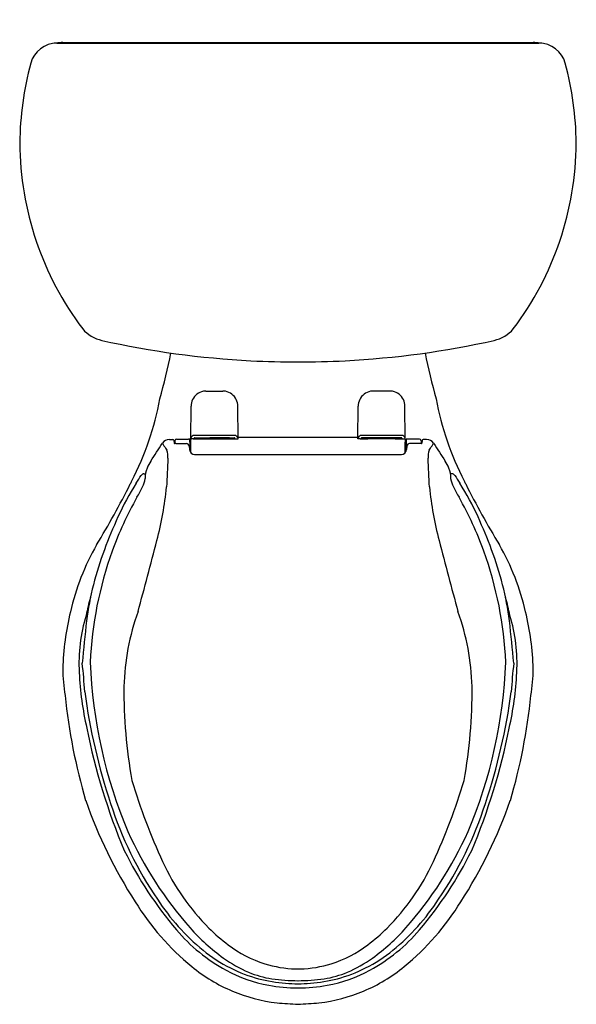
# Model space of a CAD drawing. Units: inches. Extents: x 4619.8 to 4638.1, y 196 to 228.3.
import ezdxf

# ---------------------------------------------------------------- set-up
doc = ezdxf.new("R2010")
doc.units = ezdxf.units.IN
doc.header["$LTSCALE"] = 0.64311
doc.header["$MEASUREMENT"] = 0
doc.layers.get('0').update_dxf_attribs({"color": 255, "linetype": 'CONTINUOUS'})
doc.layers.get('Defpoints').update_dxf_attribs({"linetype": 'CONTINUOUS'})
doc.styles.get("Standard").update_dxf_attribs({"font": 'txt', "width": 0.8})

msp = doc.modelspace()

# ---------------------------------------------------------------- linework, layer by layer
for p, q in [((4620.977, 227.57), (4636.834, 227.57)), ((4621.178, 227.594), (4636.638, 227.594)), ((4625.876, 216.125), (4626.441, 216.125)), ((4631.94, 216.125), (4631.375, 216.125)), ((4625.379, 214.551), (4625.389, 215.63)), ((4626.938, 214.551), (4626.928, 215.63)), ((4630.878, 214.551), (4630.888, 215.63)), ((4632.437, 214.551), (4632.427, 215.63)), ((4624.678, 214.534), (4624.795, 214.534)), ((4624.824, 214.507), (4624.831, 214.407)), ((4624.857, 214.485), (4624.857, 214.401)), ((4624.916, 214.544), (4625.304, 214.544)), ((4625.354, 214.445), (4625.356, 214.138)), ((4625.455, 214.551), (4625.379, 214.551)), ((4625.382, 214.099), (4625.384, 214.445)), ((4625.508, 214.587), (4626.81, 214.587)), ((4625.659, 214.587), (4625.659, 214.582)), ((4625.659, 214.582), (4626.305, 214.582)), ((4625.711, 214.554), (4626.607, 214.554)), ((4625.928, 214.572), (4625.874, 214.572)), ((4626.659, 214.582), (4626.012, 214.582)), ((4626.389, 214.572), (4626.444, 214.572)), ((4626.659, 214.587), (4626.659, 214.582)), ((4626.862, 214.551), (4626.938, 214.551)), ((4626.937, 214.606), (4630.879, 214.606)), ((4630.954, 214.551), (4630.878, 214.551)), ((4632.308, 214.587), (4631.006, 214.587)), ((4631.157, 214.587), (4631.157, 214.582)), ((4631.157, 214.582), (4631.804, 214.582)), ((4632.105, 214.554), (4631.209, 214.554)), ((4631.427, 214.572), (4631.373, 214.572)), ((4632.157, 214.582), (4631.511, 214.582)), ((4631.888, 214.572), (4631.942, 214.572)), ((4632.157, 214.587), (4632.157, 214.582)), ((4632.361, 214.551), (4632.437, 214.551)), ((4632.434, 214.099), (4632.432, 214.445)), ((4632.462, 214.445), (4632.46, 214.138)), ((4632.9, 214.544), (4632.512, 214.544)), ((4632.959, 214.485), (4632.959, 214.401)), ((4632.992, 214.507), (4632.985, 214.407)), ((4633.139, 214.534), (4633.021, 214.534)), ((4624.891, 214.399), (4625.239, 214.399)), ((4625.329, 214.317), (4625.339, 214.198)), ((4625.383, 214.231), (4625.355, 214.231)), ((4632.433, 214.231), (4632.461, 214.231)), ((4632.487, 214.317), (4632.477, 214.198)), ((4632.925, 214.399), (4632.577, 214.399)), ((4625.509, 214.043), (4632.307, 214.043)), ((4623.833, 213.404), (4623.893, 213.404)), ((4633.983, 213.404), (4633.923, 213.404))]:
    msp.add_line(p, q)
for centre, radius, start, end in [((4620.977, 226.679), 0.891, 90, 164.9443), ((4621.579, 222.405), 5.206, 95.1024, 97.5714), ((4621.176, 226.933), 0.661, 89.7994, 95.1888), ((4636.64, 226.933), 0.661, 84.8112, 90.2006), ((4636.237, 222.405), 5.206, 82.4286, 84.8976), ((4636.839, 226.679), 0.891, 15.0557, 90), ((4630.793, 224.102), 11.04, 165.2612, 179.0546), ((4627.023, 224.102), 11.04, 0.9454, 14.7388), ((4630.008, 224.351), 10.254, 180.3764, 217.0784), ((4627.808, 224.351), 10.254, 322.9216, 359.6236), ((4622.704, 218.918), 1.153, 220.4886, 257.4814), ((4635.112, 218.918), 1.153, 282.5186, 319.5114), ((4628.926, 246.941), 29.859, 257.4814, 266.995), ((4628.89, 246.941), 29.859, 273.005, 282.5186), ((4606.152, 221.018), 18.927, 344.2254, 348.9148), ((4651.664, 221.018), 18.927, 191.0852, 195.7746), ((4628.926, 246.941), 29.859, 266.995, 269.9646), ((4628.89, 246.941), 29.859, 270.0354, 273.005), ((4625.947, 215.487), 0.648, 103.5865, 124.4354), ((4625.881, 215.653), 0.472, 90.5926, 100.4791), ((4626.436, 215.653), 0.472, 79.5209, 89.4075), ((4626.37, 215.487), 0.648, 55.5646, 76.4135), ((4631.446, 215.487), 0.648, 103.5865, 124.4354), ((4631.38, 215.653), 0.472, 90.5925, 100.4791), ((4631.935, 215.653), 0.472, 79.5209, 89.4074), ((4631.869, 215.487), 0.648, 55.5646, 76.4135), ((4614.612, 217.703), 9.925, 332.8175, 349.3718), ((4625.889, 215.628), 0.5, 127.9605, 179.7406), ((4626.429, 215.628), 0.5, 0.2594, 52.0395), ((4631.387, 215.628), 0.5, 127.9605, 179.7406), ((4631.927, 215.628), 0.5, 0.2594, 52.0395), ((4643.204, 217.703), 9.925, 190.6282, 207.1825), ((4624.678, 214.261), 0.273, 90, 147.3146), ((4624.795, 214.505), 0.029, 4.0113, 90), ((4624.916, 214.485), 0.0592, 90, 180), ((4625.299, 214.318), 0.226, 77.8748, 88.5428), ((4625.346, 214.537), 0.0013, 4.0433, 76.0772), ((4532.459, 207.972), 93.119, 3.98628, 4.04328), ((4625.523, 214.528), 0.151, 118.5323, 161.3726), ((4622.227, 214.755), 3.172, 354.389, 356.3091), ((4626.302, 145.805), 68.86, 90.11887, 90.70805), ((4625.455, 214.584), 0.0332, 269.5721, 353.032), ((4625.532, 215.412), 0.861, 265.7384, 269.4861), ((4625.507, 214.561), 0.027, 88.2673, 133.6827), ((4625.559, 218.365), 3.814, 269.4861, 272.2801), ((4625.709, 214.643), 0.0881, 218.8642, 238.1774), ((4625.71, 214.646), 0.0914, 238.1774, 270.179), ((4625.874, 214.668), 0.0953, 243.4551, 270.0423), ((4625.929, 214.482), 0.09, 52.9916, 90.0123), ((4626.016, 145.805), 68.86, 89.29195, 89.88113), ((4626.389, 214.482), 0.09, 89.9877, 127.0084), ((4626.444, 214.668), 0.0953, 269.9577, 296.5449), ((4626.607, 214.646), 0.0914, 269.8179, 301.8226), ((4626.758, 218.366), 3.815, 267.72, 270.5139), ((4626.609, 214.643), 0.0881, 301.8226, 321.1358), ((4626.785, 215.412), 0.861, 270.5139, 274.2616), ((4626.811, 214.561), 0.027, 46.3173, 91.7311), ((4626.862, 214.584), 0.0332, 186.968, 270.4279), ((4626.795, 214.528), 0.151, 18.6274, 61.4676), ((4631.021, 214.528), 0.151, 118.5324, 161.3726), ((4631.8, 145.805), 68.86, 90.11887, 90.70805), ((4630.954, 214.584), 0.0332, 269.5721, 353.032), ((4631.031, 215.412), 0.861, 265.7384, 269.4861), ((4631.005, 214.561), 0.027, 88.2689, 133.6827), ((4631.058, 218.366), 3.815, 269.4861, 272.28), ((4631.207, 214.643), 0.0881, 218.8642, 238.1774), ((4631.209, 214.646), 0.0914, 238.1774, 270.1821), ((4631.372, 214.668), 0.0953, 243.4551, 270.0423), ((4631.427, 214.482), 0.09, 52.9916, 90.0123), ((4631.515, 145.805), 68.86, 89.29195, 89.88113), ((4631.888, 214.482), 0.09, 89.9877, 127.0084), ((4631.942, 214.668), 0.0953, 269.9577, 296.5449), ((4632.106, 214.646), 0.0914, 269.821, 301.8226), ((4632.257, 218.365), 3.814, 267.7199, 270.5139), ((4632.107, 214.643), 0.0881, 301.8226, 321.1358), ((4632.284, 215.412), 0.861, 270.5139, 274.2616), ((4632.309, 214.561), 0.027, 46.3173, 91.7327), ((4632.361, 214.584), 0.0332, 186.968, 270.4279), ((4632.293, 214.528), 0.151, 18.6274, 61.4677), ((4635.589, 214.755), 3.172, 183.6909, 185.611), ((4725.357, 207.972), 93.119, 175.95672, 176.01372), ((4632.47, 214.537), 0.0013, 103.9228, 175.9567), ((4632.517, 214.318), 0.226, 91.4572, 102.1252), ((4632.9, 214.485), 0.0592, 0, 90), ((4633.021, 214.505), 0.029, 90, 175.9887), ((4633.139, 214.261), 0.273, 32.6854, 90), ((4589.481, 236.844), 41.545, 326.35, 327.3146), ((4633.618, 220.298), 10.899, 212.709, 213.7248), ((4626.005, 215.107), 1.687, 210.6376, 213.1695), ((4623.919, 213.953), 0.713, 356.9246, 18.9041), ((4624.86, 214.469), 0.068, 244.8062, 267.4751), ((4624.618, 208.996), 5.41, 87.1102, 87.4751), ((4625.239, 214.309), 0.09, 5, 90), ((4625.509, 214.213), 0.17, 185, 270), ((4632.307, 214.213), 0.17, 270, 355), ((4632.577, 214.309), 0.09, 90, 175), ((4633.198, 208.996), 5.41, 92.5249, 92.8898), ((4632.956, 214.469), 0.068, 272.5249, 295.1938), ((4633.897, 213.953), 0.713, 161.0959, 183.0754), ((4631.811, 215.107), 1.687, 326.8305, 329.3624), ((4624.198, 220.298), 10.899, 326.2752, 327.291), ((4668.335, 236.844), 41.545, 212.6854, 213.65), ((4625.122, 213.12), 1.27, 146.35, 158.2518), ((4766.656, 206.284), 142.23, 176.9246, 177.30529), ((4491.16, 206.284), 142.23, 2.69471, 3.0754), ((4632.694, 213.12), 1.27, 21.7482, 33.65), ((4624.692, 213.291), 0.807, 158.2518, 183.3104), ((4633.124, 213.291), 0.807, 356.6896, 21.7482), ((4610.815, 219.365), 14.064, 333.4247, 333.8598), ((4556.286, 255.862), 79.74, 327.56727, 327.78463), ((4623.847, 213.291), 0.115, 119.5427, 147.7846), ((4623.843, 213.297), 0.108, 95.2235, 119.5427), ((4623.003, 213.38), 0.894, 332.7411, 351.278), ((4634.813, 213.38), 0.894, 188.722, 207.2589), ((4633.973, 213.297), 0.108, 60.4573, 84.7765), ((4633.969, 213.291), 0.115, 32.2154, 60.4573), ((4701.53, 255.862), 79.74, 212.21537, 212.43273), ((4647.001, 219.365), 14.064, 206.1402, 206.5753), ((4598.336, 225.608), 28.017, 328.7318, 333.4247), ((4631.185, 208.269), 9.001, 147.5673, 155.6126), ((4580.887, 236.259), 48.823, 331.0543, 331.5106), ((4613.209, 214.085), 11.428, 345.4365, 354.4046), ((4644.607, 214.085), 11.428, 185.5954, 194.5635), ((4676.929, 236.259), 48.823, 208.4894, 208.9457), ((4626.632, 208.269), 9.001, 24.3874, 32.4327), ((4659.48, 225.608), 28.017, 206.5753, 211.2682), ((4633.764, 206.883), 11.667, 150.4876, 160.0735), ((4624.052, 206.883), 11.667, 19.9265, 29.5124), ((4639.42, 204.536), 18.043, 155.6126, 159.3247), ((4618.396, 204.536), 18.043, 20.6753, 24.3874), ((4278.938, 301.598), 356.964, 344.94348, 345.33248), ((4978.878, 301.598), 356.964, 194.66752, 195.05652), ((4629.239, 207.07), 8.021, 150.1254, 167.0886), ((4632.405, 207.183), 10.545, 159.3247, 172.4619), ((4625.411, 207.183), 10.545, 7.5381, 20.6753), ((4628.577, 207.07), 8.021, 12.9114, 29.8746), ((4634.61, 206.617), 12.553, 160.2495, 177.319), ((4623.206, 206.617), 12.553, 2.681, 19.7505), ((4632.367, 206.477), 10.675, 164.478, 167.7421), ((4625.449, 206.477), 10.675, 12.2579, 15.522), ((4630.269, 206.719), 9.104, 166.3797, 178.3043), ((4627.073, 207.183), 5.369, 163.0972, 183.3792), ((4631.083, 206.184), 7.905, 160.1443, 178.4091), ((4626.733, 206.184), 7.905, 1.5909, 19.8557), ((4630.743, 207.183), 5.369, 356.6208, 16.9028), ((4627.547, 206.719), 9.104, 1.6957, 13.6203), ((4689.396, 201.205), 67.845, 173.77073, 174.95444), ((4568.42, 201.205), 67.845, 5.04556, 6.22927), ((4626.851, 207.054), 5.683, 180.6586, 189.5588), ((4602.519, 205.04), 19.411, 3.5297, 6.3051), ((4637.965, 207.83), 15.906, 182.2551, 202.9279), ((4619.851, 207.83), 15.906, 337.0721, 357.7449), ((4655.297, 205.04), 19.411, 173.6949, 176.4703), ((4630.965, 207.054), 5.683, 350.4412, 359.3414), ((4631.782, 207.303), 10.079, 182.4816, 193.0095), ((4626.034, 207.303), 10.079, 346.9905, 357.5184), ((4639.169, 206.228), 15.988, 179.3717, 190.4855), ((4618.647, 206.228), 15.988, 349.5145, 0.6283), ((4640.376, 208.061), 19.228, 185.8238, 196.3351), ((4641.489, 208.832), 19.766, 187.5495, 198.5176), ((4616.327, 208.832), 19.766, 341.4824, 352.4505), ((4617.441, 208.061), 19.228, 343.6649, 354.1762), ((4642.345, 209.076), 20.78, 191.2159, 202.8455), ((4615.471, 209.076), 20.78, 337.1545, 348.7841), ((4642.461, 208.964), 19.834, 196.5378, 204.8013), ((4615.355, 208.964), 19.834, 335.1987, 343.4622), ((4636.647, 207.796), 15.595, 199.2554, 212.8906), ((4634.261, 206.238), 12.09, 197.7422, 214.4109), ((4623.555, 206.238), 12.09, 325.5891, 342.2578), ((4621.169, 207.796), 15.595, 327.1094, 340.7446), ((4634.758, 206.77), 12.543, 204.1766, 221.4555), ((4623.058, 206.77), 12.543, 318.5445, 335.8234), ((4634.712, 206.723), 12.856, 206.3909, 220.3248), ((4623.104, 206.723), 12.856, 319.6752, 333.6091), ((4631.356, 203.833), 7.601, 204.8013, 224.9833), ((4626.46, 203.833), 7.601, 315.0167, 335.1987), ((4630.77, 203.745), 8.463, 211.4645, 230.7583), ((4630.394, 203.362), 7.277, 212.9295, 230.6872), ((4627.422, 203.362), 7.277, 309.3128, 327.0705), ((4627.046, 203.745), 8.463, 309.2417, 328.5355), ((4629.318, 202.144), 5.782, 220.3248, 241.3095), ((4630.246, 202.785), 6.523, 221.4555, 234.5052), ((4630.482, 202.959), 6.365, 224.9833, 232.5688), ((4627.334, 202.959), 6.365, 307.4312, 315.0167), ((4628.498, 202.144), 5.782, 298.6905, 319.6752), ((4627.57, 202.785), 6.523, 305.4948, 318.5445), ((4628.9, 201.538), 4.919, 230.6872, 243.2271), ((4628.949, 200.956), 3.843, 232.5688, 252.8245), ((4628.867, 200.956), 3.843, 287.1755, 307.4312), ((4628.916, 201.538), 4.919, 296.7729, 309.3128), ((4629.138, 201.231), 4.615, 234.5052, 246.2764), ((4628.947, 200.949), 3.835, 252.8245, 268.2302), ((4628.869, 200.949), 3.835, 271.7698, 287.1755), ((4628.678, 201.231), 4.615, 293.7236, 305.4948), ((4628.879, 201.43), 5.474, 230.7583, 247.1207), ((4628.781, 201.163), 4.663, 241.3095, 259.6561), ((4628.828, 201.394), 4.758, 243.2271, 255.2189), ((4628.568, 200.105), 3.355, 247.444, 261.0779), ((4628.913, 199.86), 2.746, 268.2302, 269.8968), ((4628.903, 199.86), 2.746, 270.1032, 271.7698), ((4629.248, 200.105), 3.355, 278.9221, 292.556), ((4629.035, 201.163), 4.663, 280.3439, 298.6905), ((4628.988, 201.394), 4.758, 284.7811, 296.7729), ((4628.937, 201.43), 5.474, 292.8793, 309.2417), ((4628.903, 201.68), 5.054, 255.2189, 265.4336), ((4628.957, 203.463), 6.735, 262.2455, 269.5853), ((4628.913, 201.804), 5.178, 265.4336, 269.9427), ((4628.859, 203.463), 6.735, 270.4147, 277.7545), ((4628.903, 201.804), 5.178, 270.0573, 274.5664), ((4628.913, 201.68), 5.054, 274.5664, 284.7811), ((4628.835, 201.325), 5.36, 247.1207, 263.3897), ((4629.041, 203.378), 6.89, 260.8406, 268.897), ((4628.775, 203.378), 6.89, 271.103, 279.1594), ((4628.981, 201.325), 5.36, 276.6103, 292.8793), ((4630.686, 225.679), 29.781, 265.2453, 266.5768), ((4627.13, 225.679), 29.781, 273.4232, 274.7547)]:
    msp.add_arc(centre, radius, start, end)

# ---------------------------------------------------------------- texts
at = {"layer": 'Defpoints'}
for tag, p, s in [('MODELNUMBER', (4628.902, 228.342), 'K-3949-RA'), ('TRADENAME', (4628.902, 228.34), 'HIGHLINE'), ('PRODUCT', (4628.902, 228.338), 'TOILET')]:
    msp.add_attdef(tag, p, s, height=0.001, dxfattribs=at)

doc.saveas('drawing.dxf')
